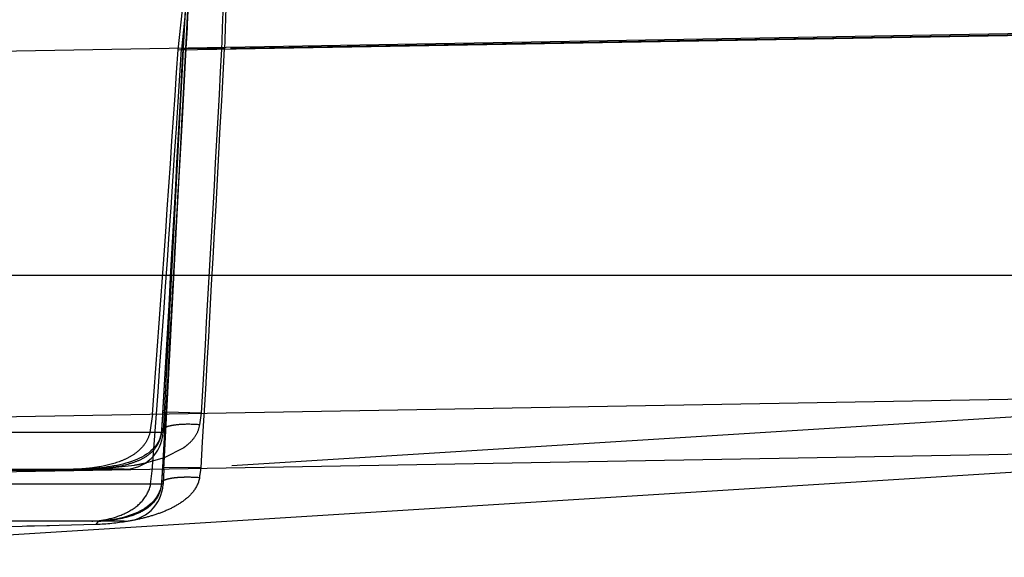
# Model space of a CAD drawing. Units: inches. Extents: x 0 to 17, y 0 to 11.
# Drawn here: x 13.5 to 13.6, y 7.1 to 7.1 of the extents above; entities that cross this region are included whole.
import ezdxf
from ezdxf.enums import TextEntityAlignment as Align

# ---------------------------------------------------------------- set-up
doc = ezdxf.new("R2010")
doc.units = ezdxf.units.IN
doc.header["$LTSCALE"] = 0.935
doc.header["$MEASUREMENT"] = 0
doc.linetypes.add('HIDDEN', pattern=[0.2, 0.1, -0.1])
doc.layers.get('0').update_dxf_attribs({"linetype": 'CONTINUOUS'})
doc.layers.add('02___PRT_ALL_AXES', color=7, linetype='CONTINUOUS')
doc.layers.add('DEFAULT_2', color=8, linetype='HIDDEN')
doc.styles.get("Standard").update_dxf_attribs({"font": 'bluprnt.ttf'})
doc.dimstyles.new('DIMSTYLE_2', dxfattribs={"dimtxt": 0.15625, "dimasz": 0.1875, "dimexe": 0.125, "dimexo": 0.0625, "dimgap": 0.078125, "dimtad": 0, "dimtih": 1, "dimtoh": 1, "dimlfac": 6.666666666699999, "dimzin": 4, "dimdsep": 46, "dimtxsty": 'Standard', "dimblk": 'CLOSED', "dimblk1": 'CLOSED', "dimblk2": 'CLOSED', "dimcen": 0.09, "dimadec": 3, "dimazin": 1, "dimtfac": 1, "dimtdec": 3, "dimtofl": 0, "dimtmove": 0, "dimatfit": 3, "dimldrblk": 'CLOSED', "dimfxl": 0, "dimtolj": 1, "dimtzin": 4, "dimarcsym": 0})

# ---------------------------------------------------------------- blocks, each defined once
blk = doc.blocks.new('_CLOSED')
at = {"color": 0, "linetype": 'ByBlock'}
for p, q in [((0, 0), (-1, 0.1666666667)), ((-1, 0.1666666667), (-1, -0.1666666667)), ((-1, -0.1666666667), (0, 0)), ((-1, 0), (0, 0))]:
    blk.add_line(p, q, dxfattribs=at)
blk = doc.blocks.new('*D13')
at = {"color": 7, "linetype": 'Continuous'}
for p, q in [((14.6851992676, 9.0217315786), (15.3241513919, 9.0217315786)), ((15.1991513919, 9.0217315786), (15.1991513919, 8.2445674762)), ((15.1991513919, 6.9364964286), (15.1991513919, 7.6976924762)), ((12.4791689207, 6.9364964286), (15.3241513919, 6.9364964286))]:
    blk.add_line(p, q, dxfattribs=at)
at = {"color": 7, "linetype": 'Continuous', "xscale": 0.1875, "yscale": 0.1875, "zscale": 0.1875}
for p, rotation in [((15.1991513919, 9.0217315786), 90), ((15.1991513919, 6.9364964286), 270)]:
    blk.add_blockref('_CLOSED', p, dxfattribs=dict(at, rotation=rotation))
at = {"color": 7, "linetype": 'Continuous'}
for s, p, p2 in [('13.90', (14.7616513919, 8.0101924762), (15.3866513919, 8.0101924762)), ('[', (14.7616513919, 7.7758174762), (14.8866513919, 7.7758174762)), (']', (15.5116513919, 7.7758174762), (15.6366513919, 7.7758174762)), ('353,1', (14.8866513919, 7.7758174762), (15.5116513919, 7.7758174762))]:
    blk.add_text(s, height=0.15625, dxfattribs=at).set_placement(p, p2, align=Align.FIT)
blk = doc.blocks.new('*D16')
at = {"color": 7, "linetype": 'Continuous'}
for p, q in [((14.672092607, 7.1135381048), (14.672092607, 6.365817978099999)), ((12.3519266644, 7.0263214286), (12.3519266644, 6.365817978099999)), ((12.3519266644, 6.490817978099999), (12.9963846357, 6.490817978099999)), ((14.672092607, 6.490817978099999), (14.0276346357, 6.490817978099999))]:
    blk.add_line(p, q, dxfattribs=at)
at = {"color": 7, "linetype": 'Continuous', "xscale": 0.1875, "yscale": 0.1875, "zscale": 0.1875, "rotation": 180}
blk.add_blockref('_CLOSED', (12.3519266644, 6.490817978099999), dxfattribs=at)
at = {"color": 7, "linetype": 'Continuous', "xscale": 0.1875, "yscale": 0.1875, "zscale": 0.1875}
blk.add_blockref('_CLOSED', (14.672092607, 6.490817978099999), dxfattribs=at)
at = {"color": 7, "linetype": 'Continuous'}
for s, p, p2 in [('15.47', (13.0745096357, 6.412692978099999), (13.6995096357, 6.412692978099999)), ('[', (13.0745096357, 6.178317978099999), (13.1995096357, 6.178317978099999)), (']', (13.8245096357, 6.178317978099999), (13.9495096357, 6.178317978099999)), ('392,9', (13.1995096357, 6.178317978099999), (13.8245096357, 6.178317978099999))]:
    blk.add_text(s, height=0.15625, dxfattribs=at).set_placement(p, p2, align=Align.FIT)

msp = doc.modelspace()

# ---------------------------------------------------------------- linework, layer by layer
at = {"color": 9, "linetype": 'Continuous'}
for p, q in [((13.6017266644, 7.116966139500001), (12.6301766644, 7.1000076712)), ((12.6301766644, 7.0576683338), (13.6017266644, 7.0746268021)), ((13.4939501568, 7.0645859168), (13.4515031721, 7.0645859168))]:
    msp.add_line(p, q, dxfattribs=at)
at = {"color": 7, "linetype": 'Continuous'}
for p, q in [((11.9721266644, 7.0888214286), (13.6767266644, 7.0888214286)), ((13.0840120979, 7.059192300199999), (13.6392694987, 7.0688843542)), ((13.6267841773, 7.068137431), (13.0995449983, 7.0350408954)), ((13.4894543438, 7.0603214286), (13.4560062648, 7.0603214286))]:
    msp.add_line(p, q, dxfattribs=at)
at = {"layer": '02___PRT_ALL_AXES', "color": 8, "linetype": 'HIDDEN'}
for p, q in [((13.4968335387, 7.1256041202), (13.4939501568, 7.0705859168)), ((13.4940425775, 7.0663494089), (13.4971357761, 7.125371153200001)), ((13.4560029095, 7.0663214286), (13.4892576464, 7.0663214286))]:
    msp.add_line(p, q, dxfattribs=at)
at = {"layer": '02___PRT_ALL_AXES', "color": 7, "linetype": 'Continuous'}
for p, q in [((13.4940425775, 7.0663494089), (13.4939501568, 7.0645859168)), ((13.4894555257, 7.0603214286), (13.4576326416, 7.0603214286))]:
    msp.add_line(p, q, dxfattribs=at)
at = {"layer": '02___PRT_ALL_AXES', "color": 8, "linetype": 'HIDDEN'}
msp.add_arc((13.4894563239, 7.0708214286), 0.0045, 270, 357, dxfattribs=at)
at = {"layer": '02___PRT_ALL_AXES', "color": 7, "linetype": 'Continuous'}
msp.add_arc((13.4894563239, 7.0648214286), 0.0045, 270, 357, dxfattribs=at)
at = {"layer": 'DEFAULT_2', "color": 8, "linetype": 'HIDDEN'}
for p, q in [((13.4956829283, 7.1149521886), (13.4968333831, 7.125603521)), ((13.4971356152, 7.1253706657), (13.4960833086, 7.115019403)), ((13.4964270746, 7.1178614331), (13.4964570557, 7.1184189696)), ((13.4964569758, 7.1184188922), (13.4964584809, 7.1184475961)), ((13.4962714082, 7.115040800599999), (13.4964270746, 7.1178614331)), ((13.4967228607, 7.1174920567), (13.4965950309, 7.115104365900001)), ((13.4967264813, 7.1175613449), (13.4967228207, 7.1174916021)), ((13.4956829283, 7.1149521886), (13.6026067522, 7.1168157147)), ((13.6017352184, 7.116819017899999), (13.4965937193, 7.115028092799999)), ((13.4965937193, 7.1150280933), (13.4960833086, 7.115019403)), ((13.4962701218, 7.1150472028), (13.4961808291, 7.113391240399999)), ((13.4962701778, 7.1150471998), (13.4962714603, 7.1150407979)), ((13.4965870689, 7.115116074099999), (13.4963243823, 7.1150794711)), ((13.500759503, 7.1150407867), (13.4965870689, 7.115116074099999)), ((13.4965947132, 7.115107905099999), (13.4965950319, 7.115104365900001)), ((13.5010735745, 7.115104364700001), (13.4965947373, 7.1151079038)), ((13.4961808291, 7.113391240399999), (13.4955261722, 7.101411585599999)), ((13.4955261722, 7.101411585599999), (13.4948789335, 7.089846419400001)), ((13.4948789335, 7.089846419400001), (13.4942396596, 7.0786957245)), ((13.494520276, 7.0772034502), (13.4939085941, 7.0664843221)), ((13.6017277676, 7.0729731861), (13.4634266644, 7.0642929616)), ((13.4927158798, 7.072723904299999), (13.4924153736, 7.0705859168)), ((13.4938982587, 7.0728515348), (13.4939263628, 7.072822883400001)), ((13.4940691288, 7.072904599099999), (13.4938993677, 7.0728514722)), ((13.4943807186, 7.0729286189), (13.4940691288, 7.072904599099999)), ((13.4983863864, 7.072822883400001), (13.4943807186, 7.0729286189)), ((13.4982104359, 7.0714793115), (13.4983863864, 7.072822883400001)), ((13.4939501568, 7.0705859168), (13.4515031721, 7.0705859168)), ((13.493746873, 7.070737815399999), (13.4937737023, 7.0705859154)), ((13.4939614309, 7.0710398859), (13.4937483216, 7.070738519400001)), ((13.4942836007, 7.0712055922), (13.4939614309, 7.0710398859)), ((13.4980965374, 7.0710085127), (13.4982104359, 7.0714793115)), ((13.4941139512, 7.0676973233), (13.4963764351, 7.0688575937)), ((13.4920637038, 7.0670928692), (13.4941139512, 7.0676973233)), ((13.4597627463, 7.0660929084), (13.4839027373, 7.0662614237)), ((13.4598382946, 7.0663214286), (13.4839786063, 7.0663214286)), ((13.4839027373, 7.0662614237), (13.4858440013, 7.0663214677)), ((13.4894507806, 7.0663214286), (13.4839786063, 7.0663214286)), ((13.4870576635, 7.0663972553), (13.4906400449, 7.0668099458)), ((13.4924976012, 7.0645859168), (13.492682762, 7.0661280728)), ((13.4938804735, 7.066512918), (13.4939086105, 7.0664843213)), ((13.498357916, 7.066484320800001), (13.4938815796, 7.066512854500001)), ((13.4937557992, 7.0647137767), (13.4937827319, 7.0645859105)), ((13.4861971067, 7.059913021900001), (13.4864539495, 7.0603218126)), ((13.4861970817, 7.0599134237), (13.4637379212, 7.0593507701)), ((13.4807784017, 7.059775761699999), (13.4781629283, 7.059711902899999))]:
    msp.add_line(p, q, dxfattribs=at)
for points in [[(13.4965947132, 7.115107905099999), (13.4961177628, 7.1062171479), (13.4957529421, 7.0995177552), (13.4953904041, 7.092947133200001), (13.4950302361, 7.0865052803), (13.4946725354, 7.08019219), (13.494317405, 7.0740078597)], [(13.4942396596, 7.0786957245), (13.4938920602, 7.0727470739), (13.4938453862, 7.072018575), (13.4937932802, 7.0713042576), (13.493746873, 7.070737815399999)], [(13.494317405, 7.0740078597), (13.4938397529, 7.0658605873), (13.4937972179, 7.0652507389), (13.4937557264, 7.0647142224)], [(13.4937468557, 7.0707387667), (13.4937318043, 7.0705997631), (13.4936493943, 7.070176380199999), (13.4935221338, 7.069791584400001), (13.4933623042, 7.0694538112), (13.4931805555, 7.0691589641), (13.4929813661, 7.0688972999), (13.4927653137, 7.068660406499999), (13.4925346843, 7.0684446604), (13.4922919128, 7.0682478464), (13.4920358111, 7.0680659363), (13.4917675269, 7.0678975252), (13.4914890677, 7.067742093200001), (13.4911998611, 7.0675979074), (13.4909010675, 7.0674643782), (13.4905938837, 7.06734102), (13.4902771834, 7.0672265726), (13.4899508581, 7.067120376699999), (13.4896166983, 7.0670224564), (13.4892761621, 7.0669326656), (13.4889299885, 7.066850604500001), (13.4885791592, 7.0667758971), (13.4882246202, 7.0667081025), (13.487864682, 7.066646369), (13.4875009018, 7.0665905285), (13.4871407843, 7.066541223300001), (13.4867924843, 7.0664988689), (13.4864538377, 7.0664624516), (13.4861181501, 7.0664307621), (13.4857854971, 7.066403348), (13.4854487938, 7.0663791885), (13.4850914636, 7.0663572567), (13.4847096055, 7.0663379335), (13.484321683, 7.066323340399999), (13.4839624136, 7.066317624400001)], [(13.4937557992, 7.0647137767), (13.493720568, 7.0644297968), (13.4936300357, 7.064032209500001), (13.4935048255, 7.0636757434), (13.4933535805, 7.0633591208), (13.4931819744, 7.0630759748), (13.4929918122, 7.0628175507), (13.4927858923, 7.0625803543), (13.4925664926, 7.0623623465), (13.4923323203, 7.0621591075), (13.4920842133, 7.061969159199999), (13.4918241749, 7.0617921116), (13.4915516741, 7.0616262916), (13.4912676357, 7.061471288300001), (13.4909734075, 7.0613268823), (13.4906684741, 7.0611920479), (13.490353669, 7.0610666347), (13.4900300463, 7.0609505801), (13.4896968324, 7.0608432394), (13.4893546988, 7.0607446498), (13.4890055194, 7.0606552403), (13.4886503607, 7.0605751803), (13.4882909085, 7.0605047864), (13.4879296394, 7.0604446379), (13.4875698576, 7.0603954726), (13.4872188871, 7.0603582555), (13.4868797064, 7.0603332743), (13.4865552309, 7.060321525700001), (13.4864520169, 7.0603207717)]]:
    msp.add_lwpolyline(points, dxfattribs=at)
for centre, radius, start, end in [((8.9968823641, 7.4033891275), 4.508432791600001, 355.7098832088, 356.33272676), ((9.1366429342, 7.4000091658), 4.3683506212, 355.7032633702, 356.2585019648), ((2.9816023216, 7.677917029400001), 10.5297243862, 356.7056639727, 356.9357401616001), ((2.4680401167, 7.6998173268), 11.0440442204, 356.7682064802, 356.9651284406999), ((4.7844772444, 7.5775814629), 8.7288565487, 356.6432639141999, 356.9629013037001), ((4.9772702565, 7.5729800019), 8.535782169400001, 356.6408097932, 356.9246419468001), ((13.3975459123, 7.0782777073), 0.0965346888, 355.4298832589, 356.7606986605001), ((13.492501801, 7.0742688037), 0.0066553724, 305.6041173842, 309.6480823485), ((13.4863905566, 7.0919984912), 0.02554449, 279.5760370195, 281.7590287017), ((13.4870879211, 7.088602265900001), 0.0220774219, 281.7834447665, 283.0251536275), ((13.4828875758, 7.123421354900001), 0.0571763725, 272.9639213751, 274.1825100899), ((13.3904480553, 7.0723967397), 0.1036293383, 355.6773630079, 356.7292985913), ((13.4664405795, 7.0708860707), 0.0322194316, 350.0862617477, 352.1478166722), ((13.4900674385, 7.0649717292), 0.0037364483, 334.7528717534999, 341.1640582479), ((13.4901332826, 7.0649514851), 0.0036675949, 341.1312760663, 354.2795316417), ((13.4864518661, 7.070538834600001), 0.0102174063, 270.0116840898, 272.2530414885)]:
    msp.add_arc(centre, radius, start, end, dxfattribs=at)
for points, knots in [([(13.5007595027, 7.115040800499999), (13.500812482, 7.1166835192), (13.5009243948, 7.1197518727), (13.5010278153, 7.123404102899999), (13.5009612018, 7.1258819553), (13.5008205745, 7.127284094), (13.5005752427, 7.128327799400001), (13.5002641227, 7.1288733182), (13.5000747222, 7.1290336098)], [0, 0, 0, 0, 0.3479130833, 0.650063054, 0.7730091393999999, 0.8726096756, 0.9474766774, 1, 1, 1, 1]), ([(13.5003345857, 7.1290733022), (13.5005253293, 7.128906913), (13.5008392896, 7.1283551211), (13.5010916194, 7.1273030857), (13.5012418541, 7.1258986812), (13.5013211625, 7.12342643), (13.5012316815, 7.1197902543), (13.5011261383, 7.1167372287), (13.5010735745, 7.115104364700001)], [0, 0, 0, 0, 0.05366073389999999, 0.1293186575, 0.2293099087, 0.3522571864, 0.6536547454, 1, 1, 1, 1]), ([(13.4961035527, 7.1248799122), (13.4963974764, 7.1246676219), (13.4966498159, 7.124027746), (13.4967971282, 7.1231257954), (13.496883718, 7.1218234037), (13.4968472086, 7.1199548401), (13.4967701503, 7.1183928365), (13.4967265319, 7.117561876799999)], [0, 0, 0, 0, 0.145475803, 0.249335231, 0.3728415038, 0.6661324050999999, 1, 1, 1, 1]), ([(13.4963243823, 7.1150794711), (13.4963165896, 7.115077285599999), (13.4962979865, 7.1150710868), (13.496271277, 7.1150603888), (13.4962702534, 7.115047195700001)], [0, 0, 0, 0, 0.3795057349, 1, 1, 1, 1]), ([(13.4982104358, 7.071479313999999), (13.497450778, 7.0715400101), (13.4963685167, 7.0715646312), (13.4950564743, 7.0714214337), (13.4945100755, 7.0712930787), (13.4942836007, 7.0712055922)], [0, 0, 0, 0, 0.57763845, 0.8159742245999999, 1, 1, 1, 1]), ([(13.4924153736, 7.0705859168), (13.4923227668, 7.070155757899999), (13.4919638607, 7.069345093099999), (13.4910891203, 7.0683916391), (13.4900337237, 7.0676882658), (13.4884691678, 7.066993772000001), (13.4867537842, 7.066596664), (13.4849618763, 7.0663800138), (13.4840253445, 7.0663214286), (13.4835456742, 7.0663214286)], [0, 0, 0, 0, 0.125530951, 0.2460254194, 0.3648657177, 0.4848474564, 0.7328072545000001, 0.8631556905, 1, 1, 1, 1]), ([(13.4839802377, 7.0663214286), (13.4845572843, 7.0663215704), (13.4856567598, 7.0663594308), (13.4876923849, 7.0665022005), (13.4895846613, 7.0667815018), (13.491293704, 7.0673829445), (13.4924294872, 7.0680579222), (13.493392364, 7.069107308), (13.4937166407, 7.070064896799999), (13.4937736759, 7.0705859168)], [0, 0, 0, 0, 0.1489208758, 0.2836797087, 0.5269786832, 0.6393092053, 0.749413104, 0.8647349095, 1, 1, 1, 1]), ([(13.496748397, 7.069144313), (13.4970423068, 7.069388166), (13.4975964135, 7.069939535800001), (13.4979745188, 7.0706352104), (13.4980965374, 7.0710085127)], [0, 0, 0, 0, 0.4930041475, 1, 1, 1, 1]), ([(13.4839027599, 7.0662600537), (13.4839077877, 7.0662690322), (13.4839249054, 7.0662967202), (13.483957515, 7.066318278200001), (13.4839802426, 7.066317607699999)], [0, 0, 0, 0, 0.3115668962, 1, 1, 1, 1]), ([(13.4981789129, 7.0653390025), (13.4980751876, 7.0647704719), (13.4975496921, 7.0636980307), (13.4962609161, 7.062554230499999), (13.494785138, 7.0617059768), (13.4931913631, 7.061076947999999), (13.4915191994, 7.0606047663), (13.4891927015, 7.0601399891), (13.4874017899, 7.0599440262), (13.4861970817, 7.0599134237)], [0, 0, 0, 0, 0.1244337775, 0.24575059, 0.3668975499, 0.4893377084, 0.6137711609000001, 0.7405246189, 1, 1, 1, 1]), ([(13.4981789009, 7.0653391943), (13.4976218305, 7.0653802689), (13.4968087232, 7.0654078641), (13.4957718218, 7.0653690909), (13.4951138976, 7.0653059914), (13.4945592282, 7.0652051801), (13.4941085028, 7.065074371900001), (13.4937728617, 7.0648781396), (13.4937571175, 7.064714150099999)], [0, 0, 0, 0, 0.3647937655, 0.5307475141, 0.6765594559, 0.7981516134000001, 0.8924108747, 1, 1, 1, 1]), ([(13.485670373, 7.0603214286), (13.4864276954, 7.0603214286), (13.4879018932, 7.0605507846), (13.489941861, 7.0613148588), (13.4916851011, 7.0625756708), (13.4923803515, 7.063888519400001), (13.4924976012, 7.0645859168)], [0, 0, 0, 0, 0.2637611227, 0.5131121783, 0.7537007843000001, 1, 1, 1, 1]), ([(13.4934469682, 7.0633780465), (13.4931884772, 7.062829894299999), (13.4923888633, 7.0618826876), (13.490767279, 7.0610238953), (13.4889033957, 7.0605213466), (13.4875680419, 7.0603571735), (13.4868535416, 7.060329326900001)], [0, 0, 0, 0, 0.2397358635, 0.470109354, 0.7171466276, 1, 1, 1, 1])]:
    msp.add_open_spline(points, degree=3, knots=knots, dxfattribs=at)

# ---------------------------------------------------------------- dimensions: what is measured, and where the dimension line sits
at = {"color": 7, "linetype": 'Continuous'}
dim = msp.add_linear_dim(base=(15.1991513919, 9.0217315786), p1=(12.4166689207, 6.9364964286), p2=(14.6226992676, 9.0217315786), angle=90, text='<>\\P[]', dimstyle='DIMSTYLE_2', dxfattribs=at)
dim.commit()
dim.dimension.update_dxf_attribs({"geometry": '*D13', "text_midpoint": (15.1991513919, 7.9711299762), "dimtype": 160})
dim = msp.add_linear_dim(base=(14.672092607, 6.490817978099999), p1=(12.3519266644, 7.0888214286), p2=(14.672092607, 7.1760381048), text='<>\\P[]', dimstyle='DIMSTYLE_2', dxfattribs=at)
dim.commit()
dim.dimension.update_dxf_attribs({"geometry": '*D16', "text_midpoint": (13.5120096357, 6.373630478099999), "dimtype": 160})

doc.saveas('drawing.dxf')
